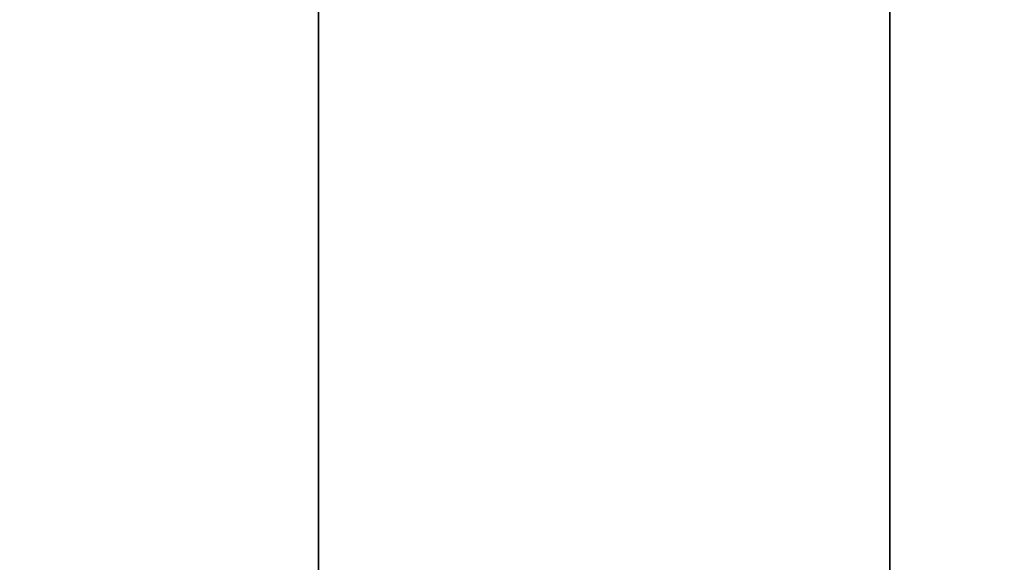
# Model space of a CAD drawing. Units: millimetres. Extents: x 285 to 562, y -109 to 111.
# Drawn here: x 297 to 300, y -44 to -43 of the extents above; entities that cross this region are included whole.
import ezdxf

# ---------------------------------------------------------------- set-up
doc = ezdxf.new("R2010")
doc.units = ezdxf.units.MM
doc.header["$MEASUREMENT"] = 0
doc.layers.get('0').update_dxf_attribs({"color": 8, "linetype": 'CONTINUOUS'})

# ---------------------------------------------------------------- blocks, each defined once
blk = doc.blocks.new('sgBrepBlock__1427909104')
at = {"color": 0, "invisible_edges": 15}
for points in [[(-113.5959, 69.6258, 305), (-176.7617, 75, 305), (-176.7617, -30, 305)], [(-111.5563, 68.3629, 305), (-113.5959, 69.6258, 305), (-176.7617, -30, 305)], [(-109.3193, 67.4963, 305), (-111.5563, 68.3629, 305), (-176.7617, -30, 305)], [(-66.8689, 68.0512, 305), (-102.2041, 67.4963, 305), (-176.7617, -30, 305)], [(-64.6545, 68.0512, 305), (-66.8689, 68.0512, 305), (-176.7617, -30, 305)], [(100.2383, -30, 305), (-64.6545, 68.0512, 305), (-176.7617, -30, 305)], [(-106.9612, 67.0555, 305), (-109.3193, 67.4963, 305), (-176.7617, -30, 305)], [(-102.2041, 67.4963, 305), (-104.5622, 67.0555, 305), (-176.7617, -30, 305)], [(-104.5622, 67.0555, 305), (-106.9612, 67.0555, 305), (-176.7617, -30, 305)]]:
    blk.add_3dface(points, dxfattribs=at)
blk = doc.blocks.new('sgBrepBlock__1416634704')
at = {"color": 0, "invisible_edges": 15}
for points in [[(-78.5704, 75, -305), (-176.7617, 75, -305), (-176.7617, -30, -305)], [(-72.9933, 70.4238, -305), (-78.5704, 75, -305), (-176.7617, -30, -305)], [(-71.1106, 69.258, -305), (-72.9933, 70.4238, -305), (-176.7617, -30, -305)], [(-69.0456, 68.4581, -305), (-71.1106, 69.258, -305), (-176.7617, -30, -305)], [(-66.8689, 68.0512, -305), (-69.0456, 68.4581, -305), (-176.7617, -30, -305)], [(-64.6545, 68.0512, -305), (-66.8689, 68.0512, -305), (-176.7617, -30, -305)], [(100.2383, -30, -305), (-64.6545, 68.0512, -305), (-176.7617, -30, -305)]]:
    blk.add_3dface(points, dxfattribs=at)
blk = doc.blocks.new('sgBrepBlock__1416636640')
at = {"color": 0}
for points in [[(-162.5617, 80, 85), (-162.5617, 75.0751, 85.1517), (-162.5617, 70.1689, 85.6064), (-162.5617, 65.3, 86.3622), (-162.5617, 60.4869, 87.4162), (-162.5617, 55.7478, 88.7646), (-162.5617, 51.1007, 90.4022), (-162.5617, 46.5632, 92.3228), (-162.5617, 42.1525, 94.519), (-162.5617, 37.8854, 96.9826), (-162.5617, 33.7781, 99.7042), (-162.5617, 29.8461, 102.6736), (-162.5617, 26.1043, 105.8793), (-162.5617, 22.567, 109.3093), (-162.5617, 19.2476, 112.9505), (-162.5617, 16.1586, 116.7892), (-162.5617, 13.3118, 120.8108), (-162.5617, 10.718, 125), (-162.5617, 8.3869, 129.3409), (-162.5617, 6.3276, 133.8171)], [(-162.5617, 6.3276, 196.1829), (-162.5617, 8.3869, 200.6591), (-162.5617, 10.718, 205), (-162.5617, 13.3118, 209.1892), (-162.5617, 16.1586, 213.2108), (-162.5617, 19.2476, 217.0495), (-162.5617, 22.567, 220.6907), (-162.5617, 26.1043, 224.1207), (-162.5617, 29.8461, 227.3264), (-162.5617, 33.7781, 230.2958), (-162.5617, 37.8854, 233.0174), (-162.5617, 42.1525, 235.481), (-162.5617, 46.5632, 237.6772), (-162.5617, 51.1007, 239.5978), (-162.5617, 55.7478, 241.2354), (-162.5617, 60.4869, 242.5838), (-162.5617, 65.3, 243.6378), (-162.5617, 70.1689, 244.3936), (-162.5617, 80, 245)]]:
    blk.add_polyline3d(points, dxfattribs=at)
blk.add_spline([(-163.9617, 80, 245), (-163.9617, 75.0751, 244.8483), (-163.9617, 70.1689, 244.3936), (-163.9617, 65.3, 243.6378), (-163.9617, 60.4869, 242.5838), (-163.9617, 55.7478, 241.2354), (-163.9617, 51.1007, 239.5978), (-163.9617, 46.5632, 237.6772), (-163.9617, 42.1525, 235.481), (-163.9617, 37.8854, 233.0174), (-163.9617, 33.7781, 230.2958), (-163.9617, 29.8461, 227.3264), (-163.9617, 26.1043, 224.1207), (-163.9617, 22.567, 220.6907), (-163.9617, 19.2476, 217.0495), (-163.9617, 16.1586, 213.2108), (-163.9617, 13.3118, 209.1892), (-163.9617, 10.718, 205), (-163.9617, 8.3869, 200.6591), (-163.9617, 6.3276, 196.1829), (-163.9617, 4.5476, 191.5884), (-163.9617, 3.0539, 186.893), (-163.9617, 1.8521, 182.1146), (-163.9617, 0.9468, 177.2713), (-163.9617, 0.3413, 172.3815), (-163.9617, 0.0379, 167.4636), (-163.9617, 0.0379, 162.5364), (-163.9617, 0.3413, 157.6185), (-163.9617, 0.9468, 152.7287), (-163.9617, 1.8521, 147.8854), (-163.9617, 3.0539, 143.107), (-163.9617, 4.5476, 138.4116), (-163.9617, 6.3276, 133.8171), (-163.9617, 8.3869, 129.3409), (-163.9617, 10.718, 125), (-163.9617, 13.3118, 120.8108), (-163.9617, 16.1586, 116.7892), (-163.9617, 19.2476, 112.9505), (-163.9617, 22.567, 109.3093), (-163.9617, 26.1043, 105.8793), (-163.9617, 29.8461, 102.6736), (-163.9617, 33.7781, 99.7042), (-163.9617, 37.8854, 96.9826), (-163.9617, 42.1525, 94.519), (-163.9617, 46.5632, 92.3228), (-163.9617, 51.1007, 90.4022), (-163.9617, 55.7478, 88.7646), (-163.9617, 60.4869, 87.4162), (-163.9617, 65.3, 86.3622), (-163.9617, 70.1689, 85.6064), (-163.9617, 80, 85)], degree=3, dxfattribs=at)
at = {"color": 0, "invisible_edges": 15}
for points in [[(-162.5617, 26.1043, 224.1207), (-173.7617, 37.8854, 233.0174), (-173.7617, 26.1043, 224.1207)], [(-162.5617, 26.1043, 224.1207), (-162.5617, 37.8854, 233.0174), (-173.7617, 37.8854, 233.0174)], [(-162.5617, 26.1043, 105.8793), (-173.7617, 26.1043, 105.8793), (-173.7617, 37.8854, 96.9826)], [(-162.5617, 37.8854, 96.9826), (-162.5617, 26.1043, 105.8793), (-173.7617, 37.8854, 96.9826)]]:
    blk.add_3dface(points, dxfattribs=at)
blk = doc.blocks.new('sgBrepBlock__1416636816')
at = {"color": 0}
for points in [[(-162.5617, 80, 85), (-162.5617, 75.0751, 85.1517), (-162.5617, 70.1689, 85.6064), (-162.5617, 65.3, 86.3622), (-162.5617, 60.4869, 87.4162), (-162.5617, 55.7478, 88.7646), (-162.5617, 51.1007, 90.4022), (-162.5617, 46.5632, 92.3228), (-162.5617, 42.1525, 94.519), (-162.5617, 37.8854, 96.9826), (-162.5617, 33.7781, 99.7042), (-162.5617, 29.8461, 102.6736), (-162.5617, 26.1043, 105.8793), (-162.5617, 22.567, 109.3093), (-162.5617, 19.2476, 112.9505), (-162.5617, 16.1586, 116.7892), (-162.5617, 13.3118, 120.8108), (-162.5617, 10.718, 125), (-162.5617, 8.3869, 129.3409), (-162.5617, 6.3276, 133.8171)], [(-162.5617, 6.3276, 196.1829), (-162.5617, 8.3869, 200.6591), (-162.5617, 10.718, 205), (-162.5617, 13.3118, 209.1892), (-162.5617, 16.1586, 213.2108), (-162.5617, 19.2476, 217.0495), (-162.5617, 22.567, 220.6907), (-162.5617, 26.1043, 224.1207), (-162.5617, 29.8461, 227.3264), (-162.5617, 33.7781, 230.2958), (-162.5617, 37.8854, 233.0174), (-162.5617, 42.1525, 235.481), (-162.5617, 46.5632, 237.6772), (-162.5617, 51.1007, 239.5978), (-162.5617, 55.7478, 241.2354), (-162.5617, 60.4869, 242.5838), (-162.5617, 65.3, 243.6378), (-162.5617, 70.1689, 244.3936), (-162.5617, 80, 245)], [(-162.5617, 34.0381, 217.9619), (-162.5617, 34.469, 217.9487), (-162.5617, 34.8983, 217.9089), (-162.5617, 35.3243, 217.8428), (-162.5617, 35.7455, 217.7505), (-162.5617, 36.1601, 217.6325), (-162.5617, 36.5668, 217.4892), (-162.5617, 36.9638, 217.3212), (-162.5617, 37.3497, 217.129), (-162.5617, 37.7231, 216.9135), (-162.5617, 38.0825, 216.6753), (-162.5617, 38.4265, 216.4155), (-162.5617, 38.7539, 216.135), (-162.5617, 39.0634, 215.8349), (-162.5617, 39.3539, 215.5163), (-162.5617, 39.6242, 215.1804), (-162.5617, 39.8733, 214.8285)], [(-162.5617, 39.6242, 206.7435), (-162.5617, 39.3539, 206.4076), (-162.5617, 39.0634, 206.089), (-162.5617, 38.7539, 205.7889), (-162.5617, 38.4265, 205.5084), (-162.5617, 38.0825, 205.2486), (-162.5617, 37.7231, 205.0104), (-162.5617, 37.3497, 204.7949), (-162.5617, 36.9638, 204.6027), (-162.5617, 36.5668, 204.4346), (-162.5617, 36.1601, 204.2913), (-162.5617, 35.7455, 204.1734), (-162.5617, 35.3243, 204.0811), (-162.5617, 34.8983, 204.015), (-162.5617, 34.0381, 203.9619)], [(-162.5617, 34.0381, 126.0381), (-162.5617, 34.469, 126.0248), (-162.5617, 34.8983, 125.985), (-162.5617, 35.3243, 125.9189), (-162.5617, 35.7455, 125.8266), (-162.5617, 36.1601, 125.7087), (-162.5617, 36.5668, 125.5654), (-162.5617, 36.9638, 125.3973), (-162.5617, 37.3497, 125.2051), (-162.5617, 37.7231, 124.9896), (-162.5617, 38.0825, 124.7514), (-162.5617, 38.4265, 124.4916), (-162.5617, 38.7539, 124.2111), (-162.5617, 39.0634, 123.911), (-162.5617, 39.3539, 123.5924), (-162.5617, 39.6242, 123.2565), (-162.5617, 39.8733, 122.9046)], [(-162.5617, 39.6242, 114.8196), (-162.5617, 39.3539, 114.4837), (-162.5617, 39.0634, 114.1651), (-162.5617, 38.7539, 113.865), (-162.5617, 38.4265, 113.5845), (-162.5617, 38.0825, 113.3247), (-162.5617, 37.7231, 113.0865), (-162.5617, 37.3497, 112.871), (-162.5617, 36.9638, 112.6788), (-162.5617, 36.5668, 112.5108), (-162.5617, 36.1601, 112.3675), (-162.5617, 35.7455, 112.2495), (-162.5617, 35.3243, 112.1572), (-162.5617, 34.8983, 112.0911), (-162.5617, 34.0381, 112.0381)]]:
    blk.add_polyline3d(points, dxfattribs=at)
at = {"color": 0, "invisible_edges": 15}
for points in [[(-162.5617, 50.0744, 142.4012), (-162.5617, 36.5668, 125.5654), (-162.5617, 35.3243, 125.9189)], [(-162.5617, 46.4314, 148.2848), (-162.5617, 50.0744, 142.4012), (-162.5617, 35.3243, 125.9189)], [(-162.5617, 35.3243, 204.0811), (-162.5617, 50.0744, 187.5988), (-162.5617, 46.4314, 181.7152)], [(-162.5617, 36.5668, 204.4346), (-162.5617, 50.0744, 187.5988), (-162.5617, 35.3243, 204.0811)], [(-162.5617, 46.4314, 148.2848), (-162.5617, 35.3243, 125.9189), (-162.5617, 34.0381, 126.0381)], [(-162.5617, 46.4314, 148.2848), (-162.5617, 34.0381, 126.0381), (-162.5617, 32.7518, 125.9189)], [(-162.5617, 43.9315, 154.7376), (-162.5617, 46.4314, 148.2848), (-162.5617, 32.7518, 125.9189)], [(-162.5617, 32.7518, 204.0811), (-162.5617, 46.4314, 181.7152), (-162.5617, 43.9315, 175.2624)], [(-162.5617, 34.0381, 203.9619), (-162.5617, 46.4314, 181.7152), (-162.5617, 32.7518, 204.0811)], [(-162.5617, 35.3243, 204.0811), (-162.5617, 46.4314, 181.7152), (-162.5617, 34.0381, 203.9619)], [(-162.5617, 43.9315, 154.7376), (-162.5617, 31.5094, 125.5654), (-162.5617, 3.0539, 143.107)], [(-162.5617, 43.9315, 154.7376), (-162.5617, 32.7518, 125.9189), (-162.5617, 31.5094, 125.5654)], [(-162.5617, 42.66, 161.5399), (-162.5617, 43.9315, 154.7376), (-162.5617, 3.0539, 143.107)], [(-162.5617, 43.9315, 175.2624), (-162.5617, 42.66, 168.4601), (-162.5617, 0.3413, 172.3815)], [(-162.5617, 43.9315, 175.2624), (-162.5617, 0.3413, 172.3815), (-162.5617, 3.0539, 186.893)], [(-162.5617, 31.5094, 204.4346), (-162.5617, 43.9315, 175.2624), (-162.5617, 3.0539, 186.893)], [(-162.5617, 32.7518, 204.0811), (-162.5617, 43.9315, 175.2624), (-162.5617, 31.5094, 204.4346)], [(-162.5617, 42.66, 161.5399), (-162.5617, 3.0539, 143.107), (-162.5617, 0.3413, 157.6185)], [(-162.5617, 42.66, 168.4601), (-162.5617, 42.66, 161.5399), (-162.5617, 0.3413, 157.6185)], [(-162.5617, 42.66, 168.4601), (-162.5617, 0.3413, 157.6185), (-162.5617, 0.3413, 172.3815)], [(-162.5617, 34.0381, 112.0381), (-162.5617, 37.8854, 96.9826), (-162.5617, 26.1043, 105.8793)], [(-162.5617, 35.3243, 112.1572), (-162.5617, 37.8854, 96.9826), (-162.5617, 34.0381, 112.0381)], [(-162.5617, 36.5668, 112.5108), (-162.5617, 37.8854, 96.9826), (-162.5617, 35.3243, 112.1572)], [(-162.5617, 37.8854, 233.0174), (-162.5617, 35.3243, 217.8428), (-162.5617, 34.0381, 217.9619)], [(-162.5617, 37.8854, 233.0174), (-162.5617, 36.5668, 217.4892), (-162.5617, 35.3243, 217.8428)], [(-162.5617, 37.8854, 233.0174), (-162.5617, 34.0381, 217.9619), (-162.5617, 26.1043, 224.1207)]]:
    blk.add_3dface(points, dxfattribs=at)
blk = doc.blocks.new('sgBrepBlock__1416636992')
at = {"color": 0}
for points in [[(-162.5617, 80, -245), (-162.5617, 75.0751, -244.8483), (-162.5617, 70.1689, -244.3936), (-162.5617, 65.3, -243.6378), (-162.5617, 60.4869, -242.5838), (-162.5617, 55.7478, -241.2354), (-162.5617, 51.1007, -239.5978), (-162.5617, 46.5632, -237.6772), (-162.5617, 42.1525, -235.481), (-162.5617, 37.8854, -233.0174), (-162.5617, 33.7781, -230.2958), (-162.5617, 29.8461, -227.3264), (-162.5617, 26.1043, -224.1207), (-162.5617, 22.567, -220.6907), (-162.5617, 19.2476, -217.0495), (-162.5617, 16.1586, -213.2108), (-162.5617, 13.3118, -209.1892), (-162.5617, 10.718, -205), (-162.5617, 8.3869, -200.6591), (-162.5617, 6.3276, -196.1829)], [(-162.5617, 6.3276, -133.8171), (-162.5617, 8.3869, -129.3409), (-162.5617, 10.718, -125), (-162.5617, 13.3118, -120.8108), (-162.5617, 16.1586, -116.7892), (-162.5617, 19.2476, -112.9505), (-162.5617, 22.567, -109.3093), (-162.5617, 26.1043, -105.8793), (-162.5617, 29.8461, -102.6736), (-162.5617, 33.7781, -99.7042), (-162.5617, 37.8854, -96.9826), (-162.5617, 42.1525, -94.519), (-162.5617, 46.5632, -92.3228), (-162.5617, 51.1007, -90.4022), (-162.5617, 55.7478, -88.7646), (-162.5617, 60.4869, -87.4162), (-162.5617, 65.3, -86.3622), (-162.5617, 70.1689, -85.6064), (-162.5617, 80, -85)]]:
    blk.add_polyline3d(points, dxfattribs=at)
blk.add_spline([(-163.9617, 80, -85), (-163.9617, 75.0751, -85.1517), (-163.9617, 70.1689, -85.6064), (-163.9617, 65.3, -86.3622), (-163.9617, 60.4869, -87.4162), (-163.9617, 55.7478, -88.7646), (-163.9617, 51.1007, -90.4022), (-163.9617, 46.5632, -92.3228), (-163.9617, 42.1525, -94.519), (-163.9617, 37.8854, -96.9826), (-163.9617, 33.7781, -99.7042), (-163.9617, 29.8461, -102.6736), (-163.9617, 26.1043, -105.8793), (-163.9617, 22.567, -109.3093), (-163.9617, 19.2476, -112.9505), (-163.9617, 16.1586, -116.7892), (-163.9617, 13.3118, -120.8108), (-163.9617, 10.718, -125), (-163.9617, 8.3869, -129.3409), (-163.9617, 6.3276, -133.8171), (-163.9617, 4.5476, -138.4116), (-163.9617, 3.0539, -143.107), (-163.9617, 1.8521, -147.8854), (-163.9617, 0.9468, -152.7287), (-163.9617, 0.3413, -157.6185), (-163.9617, 0.0379, -162.5364), (-163.9617, 0.0379, -167.4636), (-163.9617, 0.3413, -172.3815), (-163.9617, 0.9468, -177.2713), (-163.9617, 1.8521, -182.1146), (-163.9617, 3.0539, -186.893), (-163.9617, 4.5476, -191.5884), (-163.9617, 6.3276, -196.1829), (-163.9617, 8.3869, -200.6591), (-163.9617, 10.718, -205), (-163.9617, 13.3118, -209.1892), (-163.9617, 16.1586, -213.2108), (-163.9617, 19.2476, -217.0495), (-163.9617, 22.567, -220.6907), (-163.9617, 26.1043, -224.1207), (-163.9617, 29.8461, -227.3264), (-163.9617, 33.7781, -230.2958), (-163.9617, 37.8854, -233.0174), (-163.9617, 42.1525, -235.481), (-163.9617, 46.5632, -237.6772), (-163.9617, 51.1007, -239.5978), (-163.9617, 55.7478, -241.2354), (-163.9617, 60.4869, -242.5838), (-163.9617, 65.3, -243.6378), (-163.9617, 70.1689, -244.3936), (-163.9617, 80, -245)], degree=3, dxfattribs=at)
at = {"color": 0, "invisible_edges": 15}
for points in [[(-162.5617, 26.1043, -105.8793), (-173.7617, 37.8854, -96.9826), (-173.7617, 26.1043, -105.8793)], [(-162.5617, 26.1043, -105.8793), (-162.5617, 37.8854, -96.9826), (-173.7617, 37.8854, -96.9826)], [(-162.5617, 26.1043, -224.1207), (-173.7617, 26.1043, -224.1207), (-173.7617, 37.8854, -233.0174)], [(-162.5617, 37.8854, -233.0174), (-162.5617, 26.1043, -224.1207), (-173.7617, 37.8854, -233.0174)]]:
    blk.add_3dface(points, dxfattribs=at)
blk = doc.blocks.new('sgBrepBlock__1416637168')
at = {"color": 0}
for points in [[(-162.5617, 80, -245), (-162.5617, 75.0751, -244.8483), (-162.5617, 70.1689, -244.3936), (-162.5617, 65.3, -243.6378), (-162.5617, 60.4869, -242.5838), (-162.5617, 55.7478, -241.2354), (-162.5617, 51.1007, -239.5978), (-162.5617, 46.5632, -237.6772), (-162.5617, 42.1525, -235.481), (-162.5617, 37.8854, -233.0174), (-162.5617, 33.7781, -230.2958), (-162.5617, 29.8461, -227.3264), (-162.5617, 26.1043, -224.1207), (-162.5617, 22.567, -220.6907), (-162.5617, 19.2476, -217.0495), (-162.5617, 16.1586, -213.2108), (-162.5617, 13.3118, -209.1892), (-162.5617, 10.718, -205), (-162.5617, 8.3869, -200.6591), (-162.5617, 6.3276, -196.1829)], [(-162.5617, 6.3276, -133.8171), (-162.5617, 8.3869, -129.3409), (-162.5617, 10.718, -125), (-162.5617, 13.3118, -120.8108), (-162.5617, 16.1586, -116.7892), (-162.5617, 19.2476, -112.9505), (-162.5617, 22.567, -109.3093), (-162.5617, 26.1043, -105.8793), (-162.5617, 29.8461, -102.6736), (-162.5617, 33.7781, -99.7042), (-162.5617, 37.8854, -96.9826), (-162.5617, 42.1525, -94.519), (-162.5617, 46.5632, -92.3228), (-162.5617, 51.1007, -90.4022), (-162.5617, 55.7478, -88.7646), (-162.5617, 60.4869, -87.4162), (-162.5617, 65.3, -86.3622), (-162.5617, 70.1689, -85.6064), (-162.5617, 80, -85)], [(-162.5617, 34.0381, -203.9619), (-162.5617, 34.469, -203.9752), (-162.5617, 34.8983, -204.015), (-162.5617, 35.3243, -204.0811), (-162.5617, 35.7455, -204.1734), (-162.5617, 36.1601, -204.2913), (-162.5617, 36.5668, -204.4346), (-162.5617, 36.9638, -204.6027), (-162.5617, 37.3497, -204.7949), (-162.5617, 37.7231, -205.0104), (-162.5617, 38.0825, -205.2486), (-162.5617, 38.4265, -205.5084), (-162.5617, 38.7539, -205.7889), (-162.5617, 39.0634, -206.089), (-162.5617, 39.3539, -206.4076), (-162.5617, 39.6242, -206.7435), (-162.5617, 39.8733, -207.0954)], [(-162.5617, 39.6242, -215.1804), (-162.5617, 39.3539, -215.5163), (-162.5617, 39.0634, -215.8349), (-162.5617, 38.7539, -216.135), (-162.5617, 38.4265, -216.4155), (-162.5617, 38.0825, -216.6753), (-162.5617, 37.7231, -216.9135), (-162.5617, 37.3497, -217.129), (-162.5617, 36.9638, -217.3212), (-162.5617, 36.5668, -217.4892), (-162.5617, 36.1601, -217.6325), (-162.5617, 35.7455, -217.7505), (-162.5617, 35.3243, -217.8428), (-162.5617, 34.8983, -217.9089), (-162.5617, 34.0381, -217.9619)], [(-162.5617, 34.0381, -112.0381), (-162.5617, 34.469, -112.0513), (-162.5617, 34.8983, -112.0911), (-162.5617, 35.3243, -112.1572), (-162.5617, 35.7455, -112.2495), (-162.5617, 36.1601, -112.3675), (-162.5617, 36.5668, -112.5108), (-162.5617, 36.9638, -112.6788), (-162.5617, 37.3497, -112.871), (-162.5617, 37.7231, -113.0865), (-162.5617, 38.0825, -113.3247), (-162.5617, 38.4265, -113.5845), (-162.5617, 38.7539, -113.865), (-162.5617, 39.0634, -114.1651), (-162.5617, 39.3539, -114.4837), (-162.5617, 39.6242, -114.8196), (-162.5617, 39.8733, -115.1715)], [(-162.5617, 39.6242, -123.2565), (-162.5617, 39.3539, -123.5924), (-162.5617, 39.0634, -123.911), (-162.5617, 38.7539, -124.2111), (-162.5617, 38.4265, -124.4916), (-162.5617, 38.0825, -124.7514), (-162.5617, 37.7231, -124.9896), (-162.5617, 37.3497, -125.2051), (-162.5617, 36.9638, -125.3973), (-162.5617, 36.5668, -125.5654), (-162.5617, 36.1601, -125.7087), (-162.5617, 35.7455, -125.8266), (-162.5617, 35.3243, -125.9189), (-162.5617, 34.8983, -125.985), (-162.5617, 34.0381, -126.0381)]]:
    blk.add_polyline3d(points, dxfattribs=at)
at = {"color": 0, "invisible_edges": 15}
for points in [[(-162.5617, 50.0744, -187.5988), (-162.5617, 36.5668, -204.4346), (-162.5617, 35.3243, -204.0811)], [(-162.5617, 46.4314, -181.7152), (-162.5617, 50.0744, -187.5988), (-162.5617, 35.3243, -204.0811)], [(-162.5617, 35.3243, -125.9189), (-162.5617, 50.0744, -142.4012), (-162.5617, 46.4314, -148.2848)], [(-162.5617, 36.5668, -125.5654), (-162.5617, 50.0744, -142.4012), (-162.5617, 35.3243, -125.9189)], [(-162.5617, 46.4314, -181.7152), (-162.5617, 35.3243, -204.0811), (-162.5617, 34.0381, -203.9619)], [(-162.5617, 46.4314, -181.7152), (-162.5617, 34.0381, -203.9619), (-162.5617, 32.7518, -204.0811)], [(-162.5617, 43.9315, -175.2624), (-162.5617, 46.4314, -181.7152), (-162.5617, 32.7518, -204.0811)], [(-162.5617, 32.7518, -125.9189), (-162.5617, 46.4314, -148.2848), (-162.5617, 43.9315, -154.7376)], [(-162.5617, 34.0381, -126.0381), (-162.5617, 46.4314, -148.2848), (-162.5617, 32.7518, -125.9189)], [(-162.5617, 35.3243, -125.9189), (-162.5617, 46.4314, -148.2848), (-162.5617, 34.0381, -126.0381)], [(-162.5617, 43.9315, -175.2624), (-162.5617, 32.7518, -204.0811), (-162.5617, 31.5094, -204.4346)], [(-162.5617, 43.9315, -175.2624), (-162.5617, 31.5094, -204.4346), (-162.5617, 3.0539, -186.893)], [(-162.5617, 42.66, -168.4601), (-162.5617, 43.9315, -175.2624), (-162.5617, 3.0539, -186.893)], [(-162.5617, 43.9315, -154.7376), (-162.5617, 42.66, -161.5399), (-162.5617, 0.3413, -157.6185)], [(-162.5617, 43.9315, -154.7376), (-162.5617, 0.3413, -157.6185), (-162.5617, 3.0539, -143.107)], [(-162.5617, 31.5094, -125.5654), (-162.5617, 43.9315, -154.7376), (-162.5617, 3.0539, -143.107)], [(-162.5617, 32.7518, -125.9189), (-162.5617, 43.9315, -154.7376), (-162.5617, 31.5094, -125.5654)], [(-162.5617, 42.66, -168.4601), (-162.5617, 3.0539, -186.893), (-162.5617, 0.3413, -172.3815)], [(-162.5617, 42.66, -161.5399), (-162.5617, 0.3413, -172.3815), (-162.5617, 0.3413, -157.6185)], [(-162.5617, 42.66, -161.5399), (-162.5617, 42.66, -168.4601), (-162.5617, 0.3413, -172.3815)], [(-162.5617, 34.0381, -217.9619), (-162.5617, 37.8854, -233.0174), (-162.5617, 26.1043, -224.1207)], [(-162.5617, 35.3243, -217.8428), (-162.5617, 37.8854, -233.0174), (-162.5617, 34.0381, -217.9619)], [(-162.5617, 36.5668, -217.4892), (-162.5617, 37.8854, -233.0174), (-162.5617, 35.3243, -217.8428)], [(-162.5617, 37.8854, -96.9826), (-162.5617, 35.3243, -112.1572), (-162.5617, 34.0381, -112.0381)], [(-162.5617, 37.8854, -96.9826), (-162.5617, 36.5668, -112.5108), (-162.5617, 35.3243, -112.1572)], [(-162.5617, 37.8854, -96.9826), (-162.5617, 34.0381, -112.0381), (-162.5617, 26.1043, -105.8793)]]:
    blk.add_3dface(points, dxfattribs=at)
blk = doc.blocks.new('sgBrepBlock__1416638048')
at = {"color": 0}
for points in [[(-162.5617, 34.0381, 126.0381), (-162.5617, 34.469, 126.0248), (-162.5617, 34.8983, 125.985), (-162.5617, 35.3243, 125.9189), (-162.5617, 35.7455, 125.8266), (-162.5617, 36.1601, 125.7087), (-162.5617, 36.5668, 125.5654), (-162.5617, 36.9638, 125.3973), (-162.5617, 37.3497, 125.2051), (-162.5617, 37.7231, 124.9896), (-162.5617, 38.0825, 124.7514), (-162.5617, 38.4265, 124.4916), (-162.5617, 38.7539, 124.2111), (-162.5617, 39.0634, 123.911), (-162.5617, 39.3539, 123.5924), (-162.5617, 39.6242, 123.2565), (-162.5617, 39.8733, 122.9046)], [(-162.5617, 39.6242, 114.8196), (-162.5617, 39.3539, 114.4837), (-162.5617, 39.0634, 114.1651), (-162.5617, 38.7539, 113.865), (-162.5617, 38.4265, 113.5845), (-162.5617, 38.0825, 113.3247), (-162.5617, 37.7231, 113.0865), (-162.5617, 37.3497, 112.871), (-162.5617, 36.9638, 112.6788), (-162.5617, 36.5668, 112.5108), (-162.5617, 36.1601, 112.3675), (-162.5617, 35.7455, 112.2495), (-162.5617, 35.3243, 112.1572), (-162.5617, 34.8983, 112.0911), (-162.5617, 34.0381, 112.0381)]]:
    blk.add_polyline3d(points, dxfattribs=at)
blk.add_spline([(-163.9617, 34.0381, 126.0381), (-163.9617, 34.469, 126.0248), (-163.9617, 34.8983, 125.985), (-163.9617, 35.3243, 125.9189), (-163.9617, 35.7455, 125.8266), (-163.9617, 36.1601, 125.7087), (-163.9617, 36.5668, 125.5654), (-163.9617, 36.9638, 125.3973), (-163.9617, 37.3497, 125.2051), (-163.9617, 37.7231, 124.9896), (-163.9617, 38.0825, 124.7514), (-163.9617, 38.4265, 124.4916), (-163.9617, 38.7539, 124.2111), (-163.9617, 39.0634, 123.911), (-163.9617, 39.3539, 123.5924), (-163.9617, 39.6242, 123.2565), (-163.9617, 39.8733, 122.9046), (-163.9617, 40.1002, 122.5381), (-163.9617, 40.3042, 122.1582), (-163.9617, 40.4844, 121.7666), (-163.9617, 40.6401, 121.3645), (-163.9617, 40.7708, 120.9537), (-163.9617, 40.876, 120.5356), (-163.9617, 40.9552, 120.1118), (-163.9617, 41.0082, 119.6839), (-163.9617, 41.0347, 119.2536), (-163.9617, 41.0347, 118.8225), (-163.9617, 41.0082, 118.3922), (-163.9617, 40.9552, 117.9643), (-163.9617, 40.876, 117.5405), (-163.9617, 40.7708, 117.1224), (-163.9617, 40.6401, 116.7116), (-163.9617, 40.4844, 116.3096), (-163.9617, 40.3042, 115.9179), (-163.9617, 40.1002, 115.5381), (-163.9617, 39.8733, 115.1715), (-163.9617, 39.6242, 114.8196), (-163.9617, 39.3539, 114.4837), (-163.9617, 39.0634, 114.1651), (-163.9617, 38.7539, 113.865), (-163.9617, 38.4265, 113.5845), (-163.9617, 38.0825, 113.3247), (-163.9617, 37.7231, 113.0865), (-163.9617, 37.3497, 112.871), (-163.9617, 36.9638, 112.6788), (-163.9617, 36.5668, 112.5108), (-163.9617, 36.1601, 112.3675), (-163.9617, 35.7455, 112.2495), (-163.9617, 35.3243, 112.1572), (-163.9617, 34.8983, 112.0911), (-163.9617, 34.0381, 112.0381)], degree=3, dxfattribs=at)
at = {"color": 0, "invisible_edges": 15}
for points in [[(-173.7617, 35.3243, 125.9189), (-162.5617, 35.3243, 125.9189), (-162.5617, 36.5668, 125.5654)], [(-173.7617, 36.5668, 125.5654), (-173.7617, 35.3243, 125.9189), (-162.5617, 36.5668, 125.5654)], [(-173.7617, 35.3243, 112.1572), (-173.7617, 36.5668, 112.5108), (-162.5617, 36.5668, 112.5108)], [(-173.7617, 35.3243, 112.1572), (-162.5617, 36.5668, 112.5108), (-162.5617, 35.3243, 112.1572)], [(-173.7617, 34.0381, 126.0381), (-162.5617, 34.0381, 126.0381), (-162.5617, 35.3243, 125.9189)], [(-173.7617, 35.3243, 125.9189), (-173.7617, 34.0381, 126.0381), (-162.5617, 35.3243, 125.9189)], [(-173.7617, 34.0381, 112.0381), (-173.7617, 35.3243, 112.1572), (-162.5617, 35.3243, 112.1572)], [(-173.7617, 34.0381, 112.0381), (-162.5617, 35.3243, 112.1572), (-162.5617, 34.0381, 112.0381)]]:
    blk.add_3dface(points, dxfattribs=at)
blk = doc.blocks.new('sgBrepBlock__1416638224')
at = {"color": 0}
for points in [[(-162.5617, 34.0381, 217.9619), (-162.5617, 34.469, 217.9487), (-162.5617, 34.8983, 217.9089), (-162.5617, 35.3243, 217.8428), (-162.5617, 35.7455, 217.7505), (-162.5617, 36.1601, 217.6325), (-162.5617, 36.5668, 217.4892), (-162.5617, 36.9638, 217.3212), (-162.5617, 37.3497, 217.129), (-162.5617, 37.7231, 216.9135), (-162.5617, 38.0825, 216.6753), (-162.5617, 38.4265, 216.4155), (-162.5617, 38.7539, 216.135), (-162.5617, 39.0634, 215.8349), (-162.5617, 39.3539, 215.5163), (-162.5617, 39.6242, 215.1804), (-162.5617, 39.8733, 214.8285)], [(-162.5617, 39.6242, 206.7435), (-162.5617, 39.3539, 206.4076), (-162.5617, 39.0634, 206.089), (-162.5617, 38.7539, 205.7889), (-162.5617, 38.4265, 205.5084), (-162.5617, 38.0825, 205.2486), (-162.5617, 37.7231, 205.0104), (-162.5617, 37.3497, 204.7949), (-162.5617, 36.9638, 204.6027), (-162.5617, 36.5668, 204.4346), (-162.5617, 36.1601, 204.2913), (-162.5617, 35.7455, 204.1734), (-162.5617, 35.3243, 204.0811), (-162.5617, 34.8983, 204.015), (-162.5617, 34.0381, 203.9619)]]:
    blk.add_polyline3d(points, dxfattribs=at)
blk.add_spline([(-163.9617, 34.0381, 217.9619), (-163.9617, 34.469, 217.9487), (-163.9617, 34.8983, 217.9089), (-163.9617, 35.3243, 217.8428), (-163.9617, 35.7455, 217.7505), (-163.9617, 36.1601, 217.6325), (-163.9617, 36.5668, 217.4892), (-163.9617, 36.9638, 217.3212), (-163.9617, 37.3497, 217.129), (-163.9617, 37.7231, 216.9135), (-163.9617, 38.0825, 216.6753), (-163.9617, 38.4265, 216.4155), (-163.9617, 38.7539, 216.135), (-163.9617, 39.0634, 215.8349), (-163.9617, 39.3539, 215.5163), (-163.9617, 39.6242, 215.1804), (-163.9617, 39.8733, 214.8285), (-163.9617, 40.1002, 214.4619), (-163.9617, 40.3042, 214.0821), (-163.9617, 40.4844, 213.6904), (-163.9617, 40.6401, 213.2884), (-163.9617, 40.7708, 212.8776), (-163.9617, 40.876, 212.4595), (-163.9617, 40.9552, 212.0357), (-163.9617, 41.0082, 211.6078), (-163.9617, 41.0347, 211.1775), (-163.9617, 41.0347, 210.7464), (-163.9617, 41.0082, 210.3161), (-163.9617, 40.9552, 209.8882), (-163.9617, 40.876, 209.4644), (-163.9617, 40.7708, 209.0463), (-163.9617, 40.6401, 208.6355), (-163.9617, 40.4844, 208.2334), (-163.9617, 40.3042, 207.8418), (-163.9617, 40.1002, 207.4619), (-163.9617, 39.8733, 207.0954), (-163.9617, 39.6242, 206.7435), (-163.9617, 39.3539, 206.4076), (-163.9617, 39.0634, 206.089), (-163.9617, 38.7539, 205.7889), (-163.9617, 38.4265, 205.5084), (-163.9617, 38.0825, 205.2486), (-163.9617, 37.7231, 205.0104), (-163.9617, 37.3497, 204.7949), (-163.9617, 36.9638, 204.6027), (-163.9617, 36.5668, 204.4346), (-163.9617, 36.1601, 204.2913), (-163.9617, 35.7455, 204.1734), (-163.9617, 35.3243, 204.0811), (-163.9617, 34.8983, 204.015), (-163.9617, 34.0381, 203.9619)], degree=3, dxfattribs=at)
at = {"color": 0, "invisible_edges": 15}
for points in [[(-173.7617, 35.3243, 217.8428), (-162.5617, 35.3243, 217.8428), (-162.5617, 36.5668, 217.4892)], [(-173.7617, 36.5668, 217.4892), (-173.7617, 35.3243, 217.8428), (-162.5617, 36.5668, 217.4892)], [(-173.7617, 35.3243, 204.0811), (-173.7617, 36.5668, 204.4346), (-162.5617, 36.5668, 204.4346)], [(-173.7617, 35.3243, 204.0811), (-162.5617, 36.5668, 204.4346), (-162.5617, 35.3243, 204.0811)], [(-173.7617, 34.0381, 217.9619), (-162.5617, 34.0381, 217.9619), (-162.5617, 35.3243, 217.8428)], [(-173.7617, 35.3243, 217.8428), (-173.7617, 34.0381, 217.9619), (-162.5617, 35.3243, 217.8428)], [(-173.7617, 34.0381, 203.9619), (-173.7617, 35.3243, 204.0811), (-162.5617, 35.3243, 204.0811)], [(-173.7617, 34.0381, 203.9619), (-162.5617, 35.3243, 204.0811), (-162.5617, 34.0381, 203.9619)]]:
    blk.add_3dface(points, dxfattribs=at)
blk = doc.blocks.new('sgBrepBlock__1416639104')
at = {"color": 0}
for points in [[(-162.5617, 34.0381, -112.0381), (-162.5617, 34.469, -112.0513), (-162.5617, 34.8983, -112.0911), (-162.5617, 35.3243, -112.1572), (-162.5617, 35.7455, -112.2495), (-162.5617, 36.1601, -112.3675), (-162.5617, 36.5668, -112.5108), (-162.5617, 36.9638, -112.6788), (-162.5617, 37.3497, -112.871), (-162.5617, 37.7231, -113.0865), (-162.5617, 38.0825, -113.3247), (-162.5617, 38.4265, -113.5845), (-162.5617, 38.7539, -113.865), (-162.5617, 39.0634, -114.1651), (-162.5617, 39.3539, -114.4837), (-162.5617, 39.6242, -114.8196), (-162.5617, 39.8733, -115.1715)], [(-162.5617, 39.6242, -123.2565), (-162.5617, 39.3539, -123.5924), (-162.5617, 39.0634, -123.911), (-162.5617, 38.7539, -124.2111), (-162.5617, 38.4265, -124.4916), (-162.5617, 38.0825, -124.7514), (-162.5617, 37.7231, -124.9896), (-162.5617, 37.3497, -125.2051), (-162.5617, 36.9638, -125.3973), (-162.5617, 36.5668, -125.5654), (-162.5617, 36.1601, -125.7087), (-162.5617, 35.7455, -125.8266), (-162.5617, 35.3243, -125.9189), (-162.5617, 34.8983, -125.985), (-162.5617, 34.0381, -126.0381)]]:
    blk.add_polyline3d(points, dxfattribs=at)
blk.add_spline([(-163.9617, 34.0381, -112.0381), (-163.9617, 34.469, -112.0513), (-163.9617, 34.8983, -112.0911), (-163.9617, 35.3243, -112.1572), (-163.9617, 35.7455, -112.2495), (-163.9617, 36.1601, -112.3675), (-163.9617, 36.5668, -112.5108), (-163.9617, 36.9638, -112.6788), (-163.9617, 37.3497, -112.871), (-163.9617, 37.7231, -113.0865), (-163.9617, 38.0825, -113.3247), (-163.9617, 38.4265, -113.5845), (-163.9617, 38.7539, -113.865), (-163.9617, 39.0634, -114.1651), (-163.9617, 39.3539, -114.4837), (-163.9617, 39.6242, -114.8196), (-163.9617, 39.8733, -115.1715), (-163.9617, 40.1002, -115.5381), (-163.9617, 40.3042, -115.9179), (-163.9617, 40.4844, -116.3096), (-163.9617, 40.6401, -116.7116), (-163.9617, 40.7708, -117.1224), (-163.9617, 40.876, -117.5405), (-163.9617, 40.9552, -117.9643), (-163.9617, 41.0082, -118.3922), (-163.9617, 41.0347, -118.8225), (-163.9617, 41.0347, -119.2536), (-163.9617, 41.0082, -119.6839), (-163.9617, 40.9552, -120.1118), (-163.9617, 40.876, -120.5356), (-163.9617, 40.7708, -120.9537), (-163.9617, 40.6401, -121.3645), (-163.9617, 40.4844, -121.7666), (-163.9617, 40.3042, -122.1582), (-163.9617, 40.1002, -122.5381), (-163.9617, 39.8733, -122.9046), (-163.9617, 39.6242, -123.2565), (-163.9617, 39.3539, -123.5924), (-163.9617, 39.0634, -123.911), (-163.9617, 38.7539, -124.2111), (-163.9617, 38.4265, -124.4916), (-163.9617, 38.0825, -124.7514), (-163.9617, 37.7231, -124.9896), (-163.9617, 37.3497, -125.2051), (-163.9617, 36.9638, -125.3973), (-163.9617, 36.5668, -125.5654), (-163.9617, 36.1601, -125.7087), (-163.9617, 35.7455, -125.8266), (-163.9617, 35.3243, -125.9189), (-163.9617, 34.8983, -125.985), (-163.9617, 34.0381, -126.0381)], degree=3, dxfattribs=at)
at = {"color": 0, "invisible_edges": 15}
for points in [[(-173.7617, 35.3243, -112.1572), (-162.5617, 35.3243, -112.1572), (-162.5617, 36.5668, -112.5108)], [(-173.7617, 36.5668, -112.5108), (-173.7617, 35.3243, -112.1572), (-162.5617, 36.5668, -112.5108)], [(-173.7617, 35.3243, -125.9189), (-173.7617, 36.5668, -125.5654), (-162.5617, 36.5668, -125.5654)], [(-173.7617, 35.3243, -125.9189), (-162.5617, 36.5668, -125.5654), (-162.5617, 35.3243, -125.9189)], [(-173.7617, 34.0381, -112.0381), (-162.5617, 34.0381, -112.0381), (-162.5617, 35.3243, -112.1572)], [(-173.7617, 35.3243, -112.1572), (-173.7617, 34.0381, -112.0381), (-162.5617, 35.3243, -112.1572)], [(-173.7617, 34.0381, -126.0381), (-173.7617, 35.3243, -125.9189), (-162.5617, 35.3243, -125.9189)], [(-173.7617, 34.0381, -126.0381), (-162.5617, 35.3243, -125.9189), (-162.5617, 34.0381, -126.0381)]]:
    blk.add_3dface(points, dxfattribs=at)
blk = doc.blocks.new('sgBrepBlock__1416639280')
at = {"color": 0}
for points in [[(-162.5617, 34.0381, -203.9619), (-162.5617, 34.469, -203.9752), (-162.5617, 34.8983, -204.015), (-162.5617, 35.3243, -204.0811), (-162.5617, 35.7455, -204.1734), (-162.5617, 36.1601, -204.2913), (-162.5617, 36.5668, -204.4346), (-162.5617, 36.9638, -204.6027), (-162.5617, 37.3497, -204.7949), (-162.5617, 37.7231, -205.0104), (-162.5617, 38.0825, -205.2486), (-162.5617, 38.4265, -205.5084), (-162.5617, 38.7539, -205.7889), (-162.5617, 39.0634, -206.089), (-162.5617, 39.3539, -206.4076), (-162.5617, 39.6242, -206.7435), (-162.5617, 39.8733, -207.0954)], [(-162.5617, 39.6242, -215.1804), (-162.5617, 39.3539, -215.5163), (-162.5617, 39.0634, -215.8349), (-162.5617, 38.7539, -216.135), (-162.5617, 38.4265, -216.4155), (-162.5617, 38.0825, -216.6753), (-162.5617, 37.7231, -216.9135), (-162.5617, 37.3497, -217.129), (-162.5617, 36.9638, -217.3212), (-162.5617, 36.5668, -217.4892), (-162.5617, 36.1601, -217.6325), (-162.5617, 35.7455, -217.7505), (-162.5617, 35.3243, -217.8428), (-162.5617, 34.8983, -217.9089), (-162.5617, 34.0381, -217.9619)]]:
    blk.add_polyline3d(points, dxfattribs=at)
blk.add_spline([(-163.9617, 34.0381, -203.9619), (-163.9617, 34.469, -203.9752), (-163.9617, 34.8983, -204.015), (-163.9617, 35.3243, -204.0811), (-163.9617, 35.7455, -204.1734), (-163.9617, 36.1601, -204.2913), (-163.9617, 36.5668, -204.4346), (-163.9617, 36.9638, -204.6027), (-163.9617, 37.3497, -204.7949), (-163.9617, 37.7231, -205.0104), (-163.9617, 38.0825, -205.2486), (-163.9617, 38.4265, -205.5084), (-163.9617, 38.7539, -205.7889), (-163.9617, 39.0634, -206.089), (-163.9617, 39.3539, -206.4076), (-163.9617, 39.6242, -206.7435), (-163.9617, 39.8733, -207.0954), (-163.9617, 40.1002, -207.4619), (-163.9617, 40.3042, -207.8418), (-163.9617, 40.4844, -208.2334), (-163.9617, 40.6401, -208.6355), (-163.9617, 40.7708, -209.0463), (-163.9617, 40.876, -209.4644), (-163.9617, 40.9552, -209.8882), (-163.9617, 41.0082, -210.3161), (-163.9617, 41.0347, -210.7464), (-163.9617, 41.0347, -211.1775), (-163.9617, 41.0082, -211.6078), (-163.9617, 40.9552, -212.0357), (-163.9617, 40.876, -212.4595), (-163.9617, 40.7708, -212.8776), (-163.9617, 40.6401, -213.2884), (-163.9617, 40.4844, -213.6904), (-163.9617, 40.3042, -214.0821), (-163.9617, 40.1002, -214.4619), (-163.9617, 39.8733, -214.8285), (-163.9617, 39.6242, -215.1804), (-163.9617, 39.3539, -215.5163), (-163.9617, 39.0634, -215.8349), (-163.9617, 38.7539, -216.135), (-163.9617, 38.4265, -216.4155), (-163.9617, 38.0825, -216.6753), (-163.9617, 37.7231, -216.9135), (-163.9617, 37.3497, -217.129), (-163.9617, 36.9638, -217.3212), (-163.9617, 36.5668, -217.4892), (-163.9617, 36.1601, -217.6325), (-163.9617, 35.7455, -217.7505), (-163.9617, 35.3243, -217.8428), (-163.9617, 34.8983, -217.9089), (-163.9617, 34.0381, -217.9619)], degree=3, dxfattribs=at)
at = {"color": 0, "invisible_edges": 15}
for points in [[(-173.7617, 35.3243, -204.0811), (-162.5617, 35.3243, -204.0811), (-162.5617, 36.5668, -204.4346)], [(-173.7617, 36.5668, -204.4346), (-173.7617, 35.3243, -204.0811), (-162.5617, 36.5668, -204.4346)], [(-173.7617, 35.3243, -217.8428), (-173.7617, 36.5668, -217.4892), (-162.5617, 36.5668, -217.4892)], [(-173.7617, 35.3243, -217.8428), (-162.5617, 36.5668, -217.4892), (-162.5617, 35.3243, -217.8428)], [(-173.7617, 34.0381, -203.9619), (-162.5617, 34.0381, -203.9619), (-162.5617, 35.3243, -204.0811)], [(-173.7617, 35.3243, -204.0811), (-173.7617, 34.0381, -203.9619), (-162.5617, 35.3243, -204.0811)], [(-173.7617, 34.0381, -217.9619), (-173.7617, 35.3243, -217.8428), (-162.5617, 35.3243, -217.8428)], [(-173.7617, 34.0381, -217.9619), (-162.5617, 35.3243, -217.8428), (-162.5617, 34.0381, -217.9619)]]:
    blk.add_3dface(points, dxfattribs=at)
blk = doc.blocks.new('sgBrepBlock__1416641040')
at = {"color": 0, "invisible_edges": 15}
for points in [[(-114.0327, 69.0158, 300), (-171.7617, 75, 300), (-171.7617, -25, 300)], [(-111.8784, 67.6855, 300), (-114.0327, 69.0158, 300), (-171.7617, -25, 300)], [(-109.5167, 66.7727, 300), (-111.8784, 67.6855, 300), (-171.7617, -25, 300)], [(-107.0277, 66.3084, 300), (-109.5167, 66.7727, 300), (-171.7617, -25, 300)], [(-102.0067, 66.7727, 300), (-104.4957, 66.3084, 300), (-171.7617, -25, 300)], [(-69.5167, 66.7727, 300), (-102.0067, 66.7727, 300), (-171.7617, -25, 300)], [(-67.0277, 66.3084, 300), (-69.5167, 66.7727, 300), (-171.7617, -25, 300)], [(-104.4957, 66.3084, 300), (-107.0277, 66.3084, 300), (-171.7617, -25, 300)], [(-64.4957, 66.3084, 300), (-67.0277, 66.3084, 300), (-171.7617, -25, 300)], [(95.2383, -25, 300), (-64.4957, 66.3084, 300), (-171.7617, -25, 300)]]:
    blk.add_3dface(points, dxfattribs=at)
blk = doc.blocks.new('sgBrepBlock__1416641392')
at = {"color": 0, "invisible_edges": 15}
for points in [[(-171.7617, 75, -300), (-75.9066, 70.7186, -300), (-171.7617, -25, -300)], [(-171.7617, -25, -300), (-75.9066, 70.7186, -300), (-74.0327, 69.0158, -300)], [(-171.7617, -25, -300), (-74.0327, 69.0158, -300), (-71.8784, 67.6855, -300)], [(-171.7617, -25, -300), (-71.8784, 67.6855, -300), (-69.5167, 66.7727, -300)], [(-171.7617, -25, -300), (-69.5167, 66.7727, -300), (-67.0277, 66.3084, -300)], [(-171.7617, -25, -300), (-67.0277, 66.3084, -300), (-64.4957, 66.3084, -300)], [(-171.7617, -25, -300), (-64.4957, 66.3084, -300), (95.2383, -25, -300)]]:
    blk.add_3dface(points, dxfattribs=at)
blk = doc.blocks.new('sgBrepBlock_ov_dn65_l+r_iso_tot$20350$20kw_1392181248')
at = {"color": 0}
for name in ['sgBrepBlock__1427909104', 'sgBrepBlock__1416634704', 'sgBrepBlock__1416636816', 'sgBrepBlock__1416637168', 'sgBrepBlock__1416636640', 'sgBrepBlock__1416636992', 'sgBrepBlock__1416641040', 'sgBrepBlock__1416641392', 'sgBrepBlock__1416638048', 'sgBrepBlock__1416638224', 'sgBrepBlock__1416639104', 'sgBrepBlock__1416639280']:
    blk.add_blockref(name, (0, 0), dxfattribs=at)

msp = doc.modelspace()

# ---------------------------------------------------------------- block references
at = {"color": 0}
msp.add_blockref('sgBrepBlock_ov_dn65_l+r_iso_tot$20350$20kw_1392181248', (461.98, -79.2165), dxfattribs=at)

doc.saveas('drawing.dxf')
